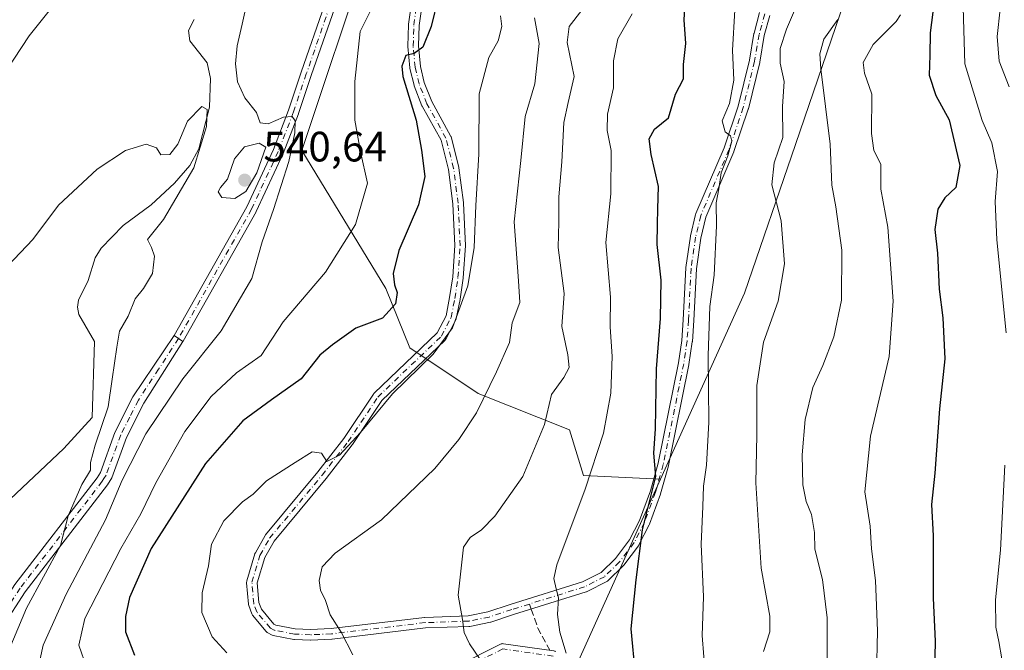
# Model space of a CAD drawing. Units: metres. Extents: x 600356 to 603793, y 4747671 to 4750035.
# Drawn here: x 603326 to 603558, y 4748314 to 4748463 of the extents above; entities that cross this region are included whole.
import ezdxf

# ---------------------------------------------------------------- set-up
doc = ezdxf.new("R2010")
doc.units = ezdxf.units.M
doc.header["$MEASUREMENT"] = 0
doc.linetypes.add('DGN Style 3', pattern=[2.307223458686699, 1.648016756204785, -0.6592067024819142])
doc.linetypes.add('DGN Style 4', pattern=[2.6384748266838614, 1.318413404963828, -0.6592067024819142, 0.001648016756204785, -0.6592067024819142])
for name, color, linetype, lineweight in [('Arbolado forestal CxS', 92, 'Continuous', 0), ('Camino Cxs', 7, 'Continuous', 0), ('Camino eje', 30, 'DGN Style 4', 13), ('Corriente natural lineal', 142, 'Continuous', 13), ('Curva de nivel maestra', 30, 'Continuous', 30), ('Curva de nivel normal', 30, 'Continuous', 0), ('Matorral CxS', 135, 'Continuous', 0), ('Pastizal CxS', 92, 'Continuous', 0), ('Punto de cota en terreno', 7, 'Continuous', 0), ('Rótulo de punto de cota en terreno', 7, 'Continuous', 0), ('Senda', 7, 'DGN Style 3', 0), ('Senda no paivmentada conexión', 7, 'DGN Style 3', 0)]:
    doc.layers.add(name, color=color, linetype=linetype, lineweight=lineweight)
doc.styles.add('Style-Arial', font='txt')

# ---------------------------------------------------------------- blocks, each defined once
blk = doc.blocks.new('*U11')
at = {"layer": 'Pastizal CxS', "color": 92, "linetype": 'Continuous', "lineweight": 0}
blk.add_polyline3d([(603408.1498999996, 4748478.940099999, 545.2281999999977), (603392.4864999996, 4748431.969500001, 540.2718000000023), (603412.3110999997, 4748399.414899999, 548.8239999999934), (603417.9335000003, 4748385.468900001, 553.2584000000061), (603434.0981000002, 4748374.692100001, 559.013300000006), (603455.6513, 4748366.070499999, 566.6598999999987), (603458.8838999998, 4748355.2937, 568.939400000003), (603477.1117000004, 4748354.4649, 575.3439999999973), (603441.6759000003, 4748276.0537, 564.4649999999965)], dxfattribs=at)
blk = doc.blocks.new('5PATER')
at = {"layer": 'Matorral CxS', "linetype": 'Continuous', "lineweight": 0}
h = blk.add_hatch(color=51, dxfattribs=at)
edge = h.paths.add_edge_path()
edge.add_ellipse((0, 0), major_axis=(-0.1095731443231308, -0.1110710700762829), ratio=0.9994222409660322, start_angle=0, end_angle=360)
blk = doc.blocks.new('*U23')
at = {"layer": 'Camino Cxs', "color": 7, "linetype": 'Continuous', "lineweight": 0}
blk.add_polyline3d([(603429.1819000002, 4748310.436100001, 564.1992000000029), (603439.3419000005, 4748315.516100001, 566.874299999996), (603439.5169000002, 4748315.5875, 566.920299999998), (603439.7006999999, 4748315.631899999, 566.9658999999956), (603439.8891000003, 4748315.6479, 567.0102000000043), (603440.0777000004, 4748315.635500001, 567.0522999999957), (603451.9310999997, 4748313.942100001, 569.8806000000042)], dxfattribs=at)

msp = doc.modelspace()

# ---------------------------------------------------------------- linework, layer by layer
at = {"layer": 'Arbolado forestal CxS', "color": 92, "linetype": 'Continuous', "lineweight": 0, "extrusion": (0.8130558654552379, -0.4229454943540825, 0.4000715791635475), "elevation": -1517404.342407232, "flags": 128}
msp.add_lwpolyline([(4490984.939780273, 663018.4100104006), (4490899.024361165, 663006.5396436129), (4490852.706885536, 662991.9394961809)], dxfattribs=at)
at = {"layer": 'Arbolado forestal CxS', "color": 92, "linetype": 'Continuous', "lineweight": 0}
msp.add_polyline3d([(603537.1951000001, 4748545.9299, 601.4024000000063), (603526.8208999997, 4748485.9475, 596.9884000000021), (603508.8957000002, 4748433.402899999, 586.2036999999982), (603496.9199000001, 4748398.2959, 582.4266000000061), (603477.1117000004, 4748354.4649, 575.3439999999973), (603458.8838999998, 4748355.2937, 568.939400000003), (603455.6513, 4748366.070499999, 566.6598999999987), (603434.0981000002, 4748374.692100001, 559.013300000006), (603417.9335000003, 4748385.468900001, 553.2584000000061), (603412.3110999997, 4748399.414899999, 548.8239999999934), (603392.4864999996, 4748431.969500001, 540.2718000000023), (603408.1498999996, 4748478.940099999, 545.2281999999977), (603410.6942999996, 4748502.316500001, 549.2102000000014), (603428.7128999997, 4748508.3223, 554.9995999999956), (603440.5674999999, 4748529.875700001, 561.6376000000018), (603457.8108999999, 4748552.5065, 568.6138999999966), (603461.0444999998, 4748580.525699999, 575.303899999999), (603479.3649000004, 4748589.146700001, 578.1777000000002), (603500.9183, 4748589.146500001, 584.1367000000029), (603514.9278999995, 4748582.680500001, 591.0095000000001), (603523.5482999999, 4748555.7389, 594.209600000002)], close=True, dxfattribs=at)
for points in [[(603537.1951000001, 4748545.9299, 601.4024000000063), (603526.8208999997, 4748485.9475, 596.9884000000021), (603508.8957000002, 4748433.402899999, 586.2036999999982), (603496.9199000001, 4748398.2959, 582.4266000000061), (603477.1117000004, 4748354.4649, 575.3439999999973)], [(603410.6942999996, 4748502.316500001, 549.2102000000014), (603408.1498999996, 4748478.940099999, 545.2281999999977), (603392.4864999996, 4748431.969500001, 540.2718000000023), (603412.3110999997, 4748399.414899999, 548.8239999999934), (603417.9335000003, 4748385.468900001, 553.2584000000061), (603434.0981000002, 4748374.692100001, 559.013300000006), (603455.6513, 4748366.070499999, 566.6598999999987), (603458.8838999998, 4748355.2937, 568.939400000003), (603477.1117000004, 4748354.4649, 575.3439999999973)], [(603706.5056999996, 4748495.295499999, 686.1349999999948), (603745.9234999996, 4748431.613500001, 696.3505000000005), (603768.5491000004, 4748413.6141, 706.6306000000042), (603782.7237, 4748411.765799999, 714.1437000000006), (603788.6354, 4748020.2313, 630.1956000000064), (603742.1952999998, 4748040.3225, 619.7713999999978), (603558.3189000003, 4748141.1437, 570.9556000000011), (603445.9151, 4748227.628500001, 556.4615000000049), (603425.4829000002, 4748232.267700001, 551.0841999999975), (603441.6759000003, 4748276.0537, 564.4649999999965), (603477.1117000004, 4748354.4649, 575.3439999999973), (603496.9199000001, 4748398.2959, 582.4266000000061), (603508.8957000002, 4748433.402899999, 586.2036999999982), (603526.8208999997, 4748485.9475, 596.9884000000021)]]:
    msp.add_polyline3d(points, dxfattribs=at)
at = {"layer": 'Camino Cxs', "color": 7, "linetype": 'Continuous', "lineweight": 0, "extrusion": (-0.2105104387940434, 0.1372553008300184, 0.9679082278567531), "elevation": 525248.1147479787, "flags": 128}
msp.add_lwpolyline([(-4307135.217721069, -2020875.68838934), (-4307135.21772107, -2020873.107450736)], dxfattribs=at)
msp.add_lwpolyline([(-4307135.217721069, -2020875.68838934), (-4307135.21772107, -2020873.107450736)], dxfattribs=at)
at = {"layer": 'Camino Cxs', "color": 7, "linetype": 'Continuous', "lineweight": 0}
for points in [[(603502.8545000004, 4748463.828500001, 584.5270000000019), (603501.5719, 4748459.099500001, 585.694399999993), (603500.4914999995, 4748452.835300001, 588.6037000000069), (603500.4744999995, 4748452.7543, 588.6276000000071), (603497.8145000003, 4748441.8343, 581.8076000000001), (603497.7843000004, 4748441.7301, 581.8037999999942), (603494.4046999998, 4748431.7225, 585.4122999999963), (603494.3787000002, 4748431.6569, 585.4170000000013), (603487.7607000005, 4748416.245100001, 580.2798999999941), (603486.5891000004, 4748411.3453, 580.028999999995), (603485.5455, 4748404.109099999, 579.5767999999953), (603484.9278999995, 4748391.886700001, 579.2556000000042), (603484.5972999996, 4748386.956300001, 578.860799999995), (603484.5867, 4748386.8585, 578.8564000000042), (603483.7966999998, 4748381.478499999, 578.4624999999943), (603483.7849000003, 4748381.410900001, 578.4554000000062), (603478.9549000004, 4748357.6709, 580.7583000000013), (603478.9342999998, 4748357.5847, 580.7914000000019), (603477.1042999999, 4748351.014699999, 582.8695000000008), (603477.0739000002, 4748350.920499999, 582.8031999999948), (603474.4530999997, 4748343.7983, 579.8640000000014), (603474.3942999998, 4748343.6635, 579.8255999999965), (603471.9842999997, 4748338.9235, 580.2263999999996), (603471.9524999997, 4748338.8651, 580.2415999999939), (603471.8685, 4748338.7379, 580.2544999999955), (603468.4184999998, 4748334.1579, 576.7670999999973), (603468.3777000001, 4748334.106500001, 576.7304000000004), (603468.2925000006, 4748334.014900001, 576.6533000000054), (603464.7225000003, 4748330.5349, 574.6358999999939), (603464.5774999997, 4748330.4135, 574.554999999993), (603464.4156999999, 4748330.315300001, 574.4597999999969), (603459.7456999999, 4748327.9453, 572.3804999999993), (603459.6074999999, 4748327.885500001, 572.3291000000027), (603459.5532999998, 4748327.8671, 572.3087999999989), (603442.3981, 4748322.498500001, 567.9388000000035), (603437.0926999999, 4748320.7433, 566.7456999999995), (603436.9457, 4748320.704500001, 566.7149999999965), (603432.0771000005, 4748319.7291, 565.7216999999946), (603431.9036999998, 4748319.710899999, 565.6849999999977), (603421.6370999999, 4748319.352700001, 563.6187000000064), (603399.6085000001, 4748316.718900001, 560.1453000000038), (603399.5132999998, 4748316.711100001, 560.1288000000059), (603394.5932999998, 4748316.5011, 559.2975000000006), (603394.5401, 4748316.5001, 559.2887000000047), (603390.7368999999, 4748316.630700001, 558.7121000000043), (603390.5522999996, 4748316.6511, 558.6870999999956), (603385.7017000001, 4748317.592900001, 558.1490000000049), (603385.5125000002, 4748317.645500001, 558.1343000000053), (603385.3563000001, 4748317.7147, 558.1208000000044), (603384.4663000006, 4748318.184699999, 558.0262999999978), (603384.3289000001, 4748318.2689, 558.0087000000058), (603384.2037000004, 4748318.370300001, 557.9902000000002), (603384.0922999998, 4748318.4867, 557.9710999999952), (603380.8722999999, 4748322.326900001, 557.1888999999937), (603380.7474999996, 4748322.505100001, 557.1585999999952), (603380.6546999998, 4748322.704500001, 557.1413999999932), (603379.9441000001, 4748324.676300001, 556.9842999999964), (603379.8891000003, 4748324.882900001, 556.9691000000021), (603379.8743000003, 4748324.996099999, 556.962400000004), (603379.4543000003, 4748330.0261, 556.7016000000004), (603379.4511000002, 4748330.1819, 556.6953000000067), (603379.4672999998, 4748330.3369, 556.6909000000014), (603379.5027000001, 4748330.4889, 556.6882999999943), (603381.4027000006, 4748336.8289, 556.6986000000034), (603381.4254999999, 4748336.897500001, 556.6977000000043), (603381.5100999996, 4748337.0821, 556.6947999999975), (603383.7938999999, 4748341.148700001, 557.2461999999941), (603383.9199000001, 4748341.330499999, 557.254700000005), (603396.2846999997, 4748356.1623, 556.0822000000044), (603402.3542999999, 4748364.0297, 555.2146999999968), (603409.3607000001, 4748374.5145, 555.2252000000008), (603409.4424999999, 4748374.623500001, 555.228099999993), (603409.5351, 4748374.7225, 555.2332000000024), (603424.3668999998, 4748388.940300001, 556.1447999999946), (603426.4885, 4748393.008500001, 557.8606), (603427.3378999997, 4748397.312700001, 556.1258999999991), (603428.0663000002, 4748402.1755, 554.6089000000065), (603428.5679000001, 4748409.5615, 555.9694000000018), (603428.0839000001, 4748419.420299999, 556.1352999999945), (603427.0497000003, 4748427.5461, 556.5984999999928), (603425.3081, 4748434.406300001, 556.4392999999982), (603420.8762999997, 4748442.414899999, 553.0025000000023), (603420.8044999996, 4748442.568299999, 552.9377999999997), (603418.9901000002, 4748447.250499999, 552.3717000000033), (603418.9463000001, 4748447.3913, 552.3353999999963), (603417.9763000002, 4748451.331300001, 551.6543999999994), (603417.9590999996, 4748451.412900001, 551.6405999999988), (603417.9451000001, 4748451.517700001, 551.6306999999942), (603417.4951, 4748456.5077, 551.6287000000011), (603417.4901000002, 4748456.620100001, 551.6401999999945), (603417.6305000001, 4748461.655099999, 550.4431000000042), (603417.6425000001, 4748461.7961, 550.4069000000018), (603419.3598999997, 4748473.8673, 550.2228000000032)], [(603502.8545000004, 4748463.828500001, 584.5270000000019), (603501.5719, 4748459.099500001, 585.694399999993), (603500.4914999995, 4748452.835300001, 588.6037000000069), (603500.4744999995, 4748452.7543, 588.6276000000071), (603497.8145000003, 4748441.8343, 581.8076000000001), (603497.7843000004, 4748441.7301, 581.8037999999942), (603494.4046999998, 4748431.7225, 585.4122999999963), (603494.3787000002, 4748431.6569, 585.4170000000013), (603487.7607000005, 4748416.245100001, 580.2798999999941), (603486.5891000004, 4748411.3453, 580.028999999995), (603485.5455, 4748404.109099999, 579.5767999999953), (603484.9278999995, 4748391.886700001, 579.2556000000042), (603484.5972999996, 4748386.956300001, 578.860799999995), (603484.5867, 4748386.8585, 578.8564000000042), (603483.7966999998, 4748381.478499999, 578.4624999999943), (603483.7849000003, 4748381.410900001, 578.4554000000062), (603478.9549000004, 4748357.6709, 580.7583000000013), (603478.9342999998, 4748357.5847, 580.7914000000019), (603477.1042999999, 4748351.014699999, 582.8695000000008), (603477.0739000002, 4748350.920499999, 582.8031999999948), (603474.4530999997, 4748343.7983, 579.8640000000014), (603474.3942999998, 4748343.6635, 579.8255999999965), (603471.9842999997, 4748338.9235, 580.2263999999996), (603471.9524999997, 4748338.8651, 580.2415999999939), (603471.8685, 4748338.7379, 580.2544999999955), (603468.4184999998, 4748334.1579, 576.7670999999973), (603468.3777000001, 4748334.106500001, 576.7304000000004), (603468.2925000006, 4748334.014900001, 576.6533000000054), (603464.7225000003, 4748330.5349, 574.6358999999939), (603464.5774999997, 4748330.4135, 574.554999999993), (603464.4156999999, 4748330.315300001, 574.4597999999969), (603459.7456999999, 4748327.9453, 572.3804999999993), (603459.6074999999, 4748327.885500001, 572.3291000000027), (603459.5532999998, 4748327.8671, 572.3087999999989), (603442.3981, 4748322.498500001, 567.9388000000035), (603437.0926999999, 4748320.7433, 566.7456999999995), (603436.9457, 4748320.704500001, 566.7149999999965), (603432.0771000005, 4748319.7291, 565.7216999999946), (603431.9036999998, 4748319.710899999, 565.6849999999977), (603421.6370999999, 4748319.352700001, 563.6187000000064), (603399.6085000001, 4748316.718900001, 560.1453000000038), (603399.5132999998, 4748316.711100001, 560.1288000000059), (603394.5932999998, 4748316.5011, 559.2975000000006), (603394.5401, 4748316.5001, 559.2887000000047), (603390.7368999999, 4748316.630700001, 558.7121000000043), (603390.5522999996, 4748316.6511, 558.6870999999956), (603385.7017000001, 4748317.592900001, 558.1490000000049), (603385.5125000002, 4748317.645500001, 558.1343000000053), (603385.3563000001, 4748317.7147, 558.1208000000044), (603384.4663000006, 4748318.184699999, 558.0262999999978), (603384.3289000001, 4748318.2689, 558.0087000000058), (603384.2037000004, 4748318.370300001, 557.9902000000002), (603384.0922999998, 4748318.4867, 557.9710999999952), (603380.8722999999, 4748322.326900001, 557.1888999999937), (603380.7474999996, 4748322.505100001, 557.1585999999952), (603380.6546999998, 4748322.704500001, 557.1413999999932), (603379.9441000001, 4748324.676300001, 556.9842999999964), (603379.8891000003, 4748324.882900001, 556.9691000000021), (603379.8743000003, 4748324.996099999, 556.962400000004), (603379.4543000003, 4748330.0261, 556.7016000000004), (603379.4511000002, 4748330.1819, 556.6953000000067), (603379.4672999998, 4748330.3369, 556.6909000000014), (603379.5027000001, 4748330.4889, 556.6882999999943), (603381.4027000006, 4748336.8289, 556.6986000000034), (603381.4254999999, 4748336.897500001, 556.6977000000043), (603381.5100999996, 4748337.0821, 556.6947999999975), (603383.7938999999, 4748341.148700001, 557.2461999999941), (603383.9199000001, 4748341.330499999, 557.254700000005), (603396.2846999997, 4748356.1623, 556.0822000000044), (603402.3542999999, 4748364.0297, 555.2146999999968), (603409.3607000001, 4748374.5145, 555.2252000000008), (603409.4424999999, 4748374.623500001, 555.228099999993), (603409.5351, 4748374.7225, 555.2332000000024), (603424.3668999998, 4748388.940300001, 556.1447999999946), (603426.4885, 4748393.008500001, 557.8606), (603427.3378999997, 4748397.312700001, 556.1258999999991), (603428.0663000002, 4748402.1755, 554.6089000000065), (603428.5679000001, 4748409.5615, 555.9694000000018), (603428.0839000001, 4748419.420299999, 556.1352999999945), (603427.0497000003, 4748427.5461, 556.5984999999928), (603425.3081, 4748434.406300001, 556.4392999999982), (603420.8762999997, 4748442.414899999, 553.0025000000023), (603420.8044999996, 4748442.568299999, 552.9377999999997), (603418.9901000002, 4748447.250499999, 552.3717000000033), (603418.9463000001, 4748447.3913, 552.3353999999963), (603417.9763000002, 4748451.331300001, 551.6543999999994), (603417.9590999996, 4748451.412900001, 551.6405999999988), (603417.9451000001, 4748451.517700001, 551.6306999999942), (603417.4951, 4748456.5077, 551.6287000000011), (603417.4901000002, 4748456.620100001, 551.6401999999945), (603417.6305000001, 4748461.655099999, 550.4431000000042), (603417.6425000001, 4748461.7961, 550.4069000000018), (603419.3598999997, 4748473.8673, 550.2228000000032)], [(603421.8475000003, 4748473.603900001, 551.238599999997), (603420.1275000004, 4748461.5143, 552.3911999999982), (603419.9917000001, 4748456.658500001, 552.982799999998), (603420.4263000004, 4748451.837300001, 554.0659000000014), (603421.3547, 4748448.066299999, 554.4382999999943), (603423.1048999997, 4748443.551100001, 554.1076999999932), (603427.5736999996, 4748435.475299999, 556.6386000000057), (603427.6546999998, 4748435.297499999, 556.6839999999938), (603427.6917000003, 4748435.1777, 556.690300000002), (603429.4917000001, 4748428.0877, 558.0673999999999), (603429.5110999999, 4748427.997099999, 558.0684000000037), (603429.5201000003, 4748427.937899999, 558.0656000000017), (603430.5701000001, 4748419.687899999, 558.9890000000014), (603430.5784999998, 4748419.5913, 559.0046000000002), (603431.0685000002, 4748409.611300001, 558.7197000000015), (603431.0701000001, 4748409.550100001, 558.7065000000002), (603431.0670999996, 4748409.465299999, 558.6824999999953), (603430.5571, 4748401.9553, 556.0445999999939), (603430.5462999997, 4748401.854900001, 556.0792999999976), (603429.8063000003, 4748396.914899999, 557.8592999999964), (603429.7987000003, 4748396.8705, 557.8886999999959), (603428.9062999999, 4748392.348099999, 560.2819000000018), (603428.8547, 4748392.162500001, 560.149900000004), (603428.7883000001, 4748392.0121, 560.0185000000056), (603426.4883000003, 4748387.6021, 556.6937999999936), (603426.3799000002, 4748387.4299, 556.6475999999967), (603426.2451, 4748387.2777, 556.6395000000048), (603411.3635, 4748373.0119, 555.8288999999932), (603404.4093000004, 4748362.6055, 555.7041999999929), (603404.3596999999, 4748362.536499999, 555.7013000000006), (603398.2200999996, 4748354.579700001, 556.4416000000056), (603385.9139, 4748339.8181, 557.2750999999989), (603383.7577000001, 4748335.978499999, 557.068299999999), (603381.9654999999, 4748329.9981, 556.9437999999936), (603382.3520999998, 4748325.3685, 557.2014000000054), (603382.9307000004, 4748323.762900001, 557.3787000000011), (603385.8504999997, 4748320.280900001, 558.1033000000025), (603386.3598999997, 4748320.0119, 558.181899999996), (603390.9215000002, 4748319.1259, 558.8166999999958), (603394.5351, 4748319.0011, 559.3803000000044), (603399.3591, 4748319.206900001, 560.2032999999938), (603421.3916999997, 4748321.8413, 563.7596000000049), (603421.4965000004, 4748321.849300001, 563.7761000000028), (603431.7144999999, 4748322.205700001, 565.751900000003), (603436.3799000002, 4748323.140699999, 566.7427000000025), (603441.6370999999, 4748324.879899999, 567.9242999999988), (603458.7072999999, 4748330.221899999, 572.0013999999937), (603463.1142999995, 4748332.458500001, 573.3761999999988), (603466.4791000001, 4748335.738500001, 574.9410000000062), (603469.8057000004, 4748340.1547, 576.8708000000044), (603472.1321, 4748344.7303, 576.3322999999946), (603474.7093000002, 4748351.733899999, 579.1931999999942), (603476.5141000003, 4748358.213300001, 577.7453999999998), (603481.3284999998, 4748381.8761, 577.6548999999941), (603482.1061000006, 4748387.172300001, 577.8064000000013), (603482.4323000005, 4748392.0341, 578.411500000002), (603483.0516999997, 4748404.293099999, 578.775999999998), (603483.0629000004, 4748404.408500001, 578.7954999999929), (603484.1228999998, 4748411.758500001, 579.6564000000071), (603484.1290999996, 4748411.7971, 579.6588000000047), (603484.1442999998, 4748411.8707, 579.6637000000047), (603485.3542999999, 4748416.9307, 579.8332999999984), (603485.3954999996, 4748417.067500001, 579.8386000000028), (603485.4215000002, 4748417.133300001, 579.8420000000042), (603492.0619000001, 4748432.5975, 582.9544000000024), (603495.3982999995, 4748442.478499999, 581.1827000000048), (603498.0355000002, 4748453.3049, 583.9796999999963), (603499.1187000005, 4748459.584899999, 583.918399999995), (603499.1436999999, 4748459.6973, 583.9186999999947), (603500.4537000004, 4748464.5273, 583.6227000000072)], [(603421.8475000003, 4748473.603900001, 551.238599999997), (603420.1275000004, 4748461.5143, 552.3911999999982), (603419.9917000001, 4748456.658500001, 552.982799999998), (603420.4263000004, 4748451.837300001, 554.0659000000014), (603421.3547, 4748448.066299999, 554.4382999999943), (603423.1048999997, 4748443.551100001, 554.1076999999932), (603427.5736999996, 4748435.475299999, 556.6386000000057), (603427.6546999998, 4748435.297499999, 556.6839999999938), (603427.6917000003, 4748435.1777, 556.690300000002), (603429.4917000001, 4748428.0877, 558.0673999999999), (603429.5110999999, 4748427.997099999, 558.0684000000037), (603429.5201000003, 4748427.937899999, 558.0656000000017), (603430.5701000001, 4748419.687899999, 558.9890000000014), (603430.5784999998, 4748419.5913, 559.0046000000002), (603431.0685000002, 4748409.611300001, 558.7197000000015), (603431.0701000001, 4748409.550100001, 558.7065000000002), (603431.0670999996, 4748409.465299999, 558.6824999999953), (603430.5571, 4748401.9553, 556.0445999999939), (603430.5462999997, 4748401.854900001, 556.0792999999976), (603429.8063000003, 4748396.914899999, 557.8592999999964), (603429.7987000003, 4748396.8705, 557.8886999999959), (603428.9062999999, 4748392.348099999, 560.2819000000018), (603428.8547, 4748392.162500001, 560.149900000004), (603428.7883000001, 4748392.0121, 560.0185000000056), (603426.4883000003, 4748387.6021, 556.6937999999936), (603426.3799000002, 4748387.4299, 556.6475999999967), (603426.2451, 4748387.2777, 556.6395000000048), (603411.3635, 4748373.0119, 555.8288999999932), (603404.4093000004, 4748362.6055, 555.7041999999929), (603404.3596999999, 4748362.536499999, 555.7013000000006), (603398.2200999996, 4748354.579700001, 556.4416000000056), (603385.9139, 4748339.8181, 557.2750999999989), (603383.7577000001, 4748335.978499999, 557.068299999999), (603381.9654999999, 4748329.9981, 556.9437999999936), (603382.3520999998, 4748325.3685, 557.2014000000054), (603382.9307000004, 4748323.762900001, 557.3787000000011), (603385.8504999997, 4748320.280900001, 558.1033000000025), (603386.3598999997, 4748320.0119, 558.181899999996), (603390.9215000002, 4748319.1259, 558.8166999999958), (603394.5351, 4748319.0011, 559.3803000000044), (603399.3591, 4748319.206900001, 560.2032999999938), (603421.3916999997, 4748321.8413, 563.7596000000049), (603421.4965000004, 4748321.849300001, 563.7761000000028), (603431.7144999999, 4748322.205700001, 565.751900000003), (603436.3799000002, 4748323.140699999, 566.7427000000025), (603441.6370999999, 4748324.879899999, 567.9242999999988), (603458.7072999999, 4748330.221899999, 572.0013999999937), (603463.1142999995, 4748332.458500001, 573.3761999999988), (603466.4791000001, 4748335.738500001, 574.9410000000062), (603469.8057000004, 4748340.1547, 576.8708000000044), (603472.1321, 4748344.7303, 576.3322999999946), (603474.7093000002, 4748351.733899999, 579.1931999999942), (603476.5141000003, 4748358.213300001, 577.7453999999998), (603481.3284999998, 4748381.8761, 577.6548999999941), (603482.1061000006, 4748387.172300001, 577.8064000000013), (603482.4323000005, 4748392.0341, 578.411500000002), (603483.0516999997, 4748404.293099999, 578.775999999998), (603483.0629000004, 4748404.408500001, 578.7954999999929), (603484.1228999998, 4748411.758500001, 579.6564000000071), (603484.1290999996, 4748411.7971, 579.6588000000047), (603484.1442999998, 4748411.8707, 579.6637000000047), (603485.3542999999, 4748416.9307, 579.8332999999984), (603485.3954999996, 4748417.067500001, 579.8386000000028), (603485.4215000002, 4748417.133300001, 579.8420000000042), (603492.0619000001, 4748432.5975, 582.9544000000024), (603495.3982999995, 4748442.478499999, 581.1827000000048), (603498.0355000002, 4748453.3049, 583.9796999999963), (603499.1187000005, 4748459.584899999, 583.918399999995), (603499.1436999999, 4748459.6973, 583.9186999999947), (603500.4537000004, 4748464.5273, 583.6227000000072)], [(603400.2635000005, 4748465.6687, 545.3200999999972), (603394.7134999996, 4748449.6577, 542.1597000000038), (603391.7154999999, 4748440.693499999, 540.6866000000009), (603391.6999000004, 4748440.6501, 540.6839000000036), (603388.0752999998, 4748431.317500001, 540.1928999999947), (603388.0444999998, 4748431.245300001, 540.189400000003), (603381.7345000004, 4748417.6053, 539.7954000000027), (603381.6885000002, 4748417.5153, 539.7932000000001), (603364.4555000003, 4748387.0053, 538.6343000000053), (603364.4134999998, 4748386.944700001, 538.6291999999958), (603362.3208999997, 4748388.3091, 537.9805999999953), (603379.4867000004, 4748418.7007, 540.0106999999989), (603385.7588999998, 4748432.259099999, 540.2808999999979), (603389.3537, 4748441.5141, 540.5347999999941), (603392.3466999996, 4748450.463099999, 541.3220000000001), (603397.9123000001, 4748466.5185, 543.7225000000036)], [(603362.3208999997, 4748388.3091, 537.9805999999953), (603379.4867000004, 4748418.7007, 540.0106999999989), (603385.7588999998, 4748432.259099999, 540.2808999999979), (603389.3537, 4748441.5141, 540.5347999999941), (603392.3466999996, 4748450.463099999, 541.3220000000001), (603397.9123000001, 4748466.5185, 543.7225000000036)], [(603400.2635000005, 4748465.6687, 545.3200999999972), (603394.7134999996, 4748449.6577, 542.1597000000038), (603391.7154999999, 4748440.693499999, 540.6866000000009), (603391.6999000004, 4748440.6501, 540.6839000000036), (603388.0752999998, 4748431.317500001, 540.1928999999947), (603388.0444999998, 4748431.245300001, 540.189400000003), (603381.7345000004, 4748417.6053, 539.7954000000027), (603381.6885000002, 4748417.5153, 539.7932000000001), (603364.4555000003, 4748387.0053, 538.6343000000053), (603364.4134999998, 4748386.944700001, 538.6291999999958)], [(603263.0100999996, 4748190.670100001, 529.3236999999936), (603266.5500999996, 4748200.2301, 528.9671999999991), (603275.2100999998, 4748220.2301, 528.3206999999966), (603277.9200999998, 4748224.4001, 527.1886999999988), (603284.6300999997, 4748229.9101, 527.4064999999973), (603287.9501, 4748234.690099999, 527.2994999999937), (603290.1101000002, 4748239.190099999, 528.8864999999934), (603294.7001, 4748255.3301, 529.5406999999977), (603302.0401, 4748271.040100001, 530.6784000000043), (603305.0201000003, 4748278.610099999, 532.342499999999), (603307.9401000004, 4748288.140100001, 533.0130999999965), (603310.9501, 4748302.520099999, 534.1294999999955), (603313.5900999998, 4748310.100099999, 534.1983999999939), (603315.7200999996, 4748314.630100001, 533.9085999999952), (603319.3501000004, 4748321.2501, 534.1477000000014), (603324.7901, 4748329.610099999, 535.3436999999976), (603344.1601, 4748354.800100001, 538.2121000000043), (603344.9501, 4748356.0601, 538.2304000000004), (603348.3800999997, 4748365.5001, 537.547200000001), (603352.6201, 4748373.860099999, 537.9992000000057), (603362.3208999997, 4748388.3091, 537.9805999999953)], [(603313.5900999998, 4748310.100099999, 534.1983999999939), (603315.7200999996, 4748314.630100001, 533.9085999999952), (603319.3501000004, 4748321.2501, 534.1477000000014), (603324.7901, 4748329.610099999, 535.3436999999976), (603344.1601, 4748354.800100001, 538.2121000000043), (603344.9501, 4748356.0601, 538.2304000000004), (603348.3800999997, 4748365.5001, 537.547200000001), (603352.6201, 4748373.860099999, 537.9992000000057), (603362.3208999997, 4748388.3091, 537.9805999999953), (603364.4134999998, 4748386.944700001, 538.6291999999958), (603355.2200999996, 4748372.360099999, 538.6111999999994), (603351.1201, 4748364.300100001, 538.6912000000011), (603347.6501000002, 4748354.7501, 539.2629000000015), (603346.6300999997, 4748353.090100001, 539.3326999999991), (603327.2401000002, 4748327.880100001, 535.0947000000015), (603321.9200999998, 4748319.710100001, 534.3432999999932), (603318.3901000004, 4748313.270099999, 533.9223999999958)], [(603364.4134999998, 4748386.944700001, 538.6291999999958), (603355.2200999996, 4748372.360099999, 538.6111999999994), (603351.1201, 4748364.300100001, 538.6912000000011), (603347.6501000002, 4748354.7501, 539.2629000000015), (603346.6300999997, 4748353.090100001, 539.3326999999991), (603327.2401000002, 4748327.880100001, 535.0947000000015), (603321.9200999998, 4748319.710100001, 534.3432999999932), (603318.3901000004, 4748313.270099999, 533.9223999999958), (603316.3601000002, 4748308.970100001, 533.8386000000028), (603313.8400999998, 4748301.720100001, 533.4900999999954), (603310.8400999998, 4748287.390100001, 532.7225000000036), (603307.8501000004, 4748277.630100001, 530.7378000000026), (603304.7901, 4748269.860099999, 530.3662999999942), (603303.1791000003, 4748266.409800001, 529.8365000000049)], [(603371.8322999999, 4748260.406300001, 542.8920999999973), (603379.7511, 4748261.6171, 543.798299999995), (603389.4241000004, 4748267.997099999, 546.5458999999975), (603403.8664999995, 4748279.509299999, 552.3494000000064), (603413.7222999996, 4748292.300899999, 557.2253000000055), (603413.7565000001, 4748292.3433, 557.2415000000037), (603428.7862999998, 4748310.1249, 564.0742000000029), (603428.9036999998, 4748310.246300001, 564.1160999999993), (603429.0362999998, 4748310.350500001, 564.1579999999958), (603429.1819000002, 4748310.436100001, 564.1992000000029), (603439.3419000005, 4748315.516100001, 566.874299999996), (603439.5169000002, 4748315.5875, 566.920299999998), (603439.7006999999, 4748315.631899999, 566.9658999999956), (603439.8891000003, 4748315.6479, 567.0102000000043), (603440.0777000004, 4748315.635500001, 567.0522999999957), (603451.9310999997, 4748313.942100001, 569.8806000000042), (603452.0893000001, 4748313.9091, 569.9184999999999), (603452.2417000001, 4748313.855900001, 569.9545000000071), (603452.3859000001, 4748313.783500001, 569.9878999999928)]]:
    msp.add_polyline3d(points, dxfattribs=at)
at = {"layer": 'Camino eje', "color": 30, "linetype": 'DGN Style 4', "lineweight": 13}
for points in [[(603446.1930999998, 4748324.9959, 568.9357000000019), (603442.0201000003, 4748323.690099999, 567.9308000000019), (603436.7001, 4748321.9301, 566.7305000000051), (603431.8601000002, 4748320.960100001, 565.7284999999974), (603421.5401, 4748320.600099999, 563.692200000005), (603399.4600999998, 4748317.960100001, 560.1272999999928), (603394.5401, 4748317.7501, 559.2725999999967), (603390.7801000001, 4748317.880100001, 558.7097000000067), (603385.9401000004, 4748318.8201, 558.1432000000059), (603385.0500999996, 4748319.290100001, 558.0268999999971), (603381.8300999999, 4748323.130100001, 557.2339999999967), (603381.1201, 4748325.100099999, 557.0850999999967), (603380.7001, 4748330.130100001, 556.8162000000011), (603382.6001000004, 4748336.470100001, 556.7403000000049), (603384.8800999997, 4748340.530099999, 557.2122999999992), (603397.2600999996, 4748355.380100001, 556.0774999999994), (603403.3701, 4748363.300100001, 555.4219000000012), (603410.4001000002, 4748373.8201, 555.4979000000021), (603425.3800999997, 4748388.1801, 556.4585999999981), (603427.6801000005, 4748392.590100001, 559.0414000000019), (603428.5701000001, 4748397.100099999, 556.9556000000011), (603429.3101000005, 4748402.040100001, 555.3347000000067), (603429.8201000001, 4748409.550100001, 557.338699999993), (603429.3300999999, 4748419.530099999, 557.5748000000021), (603428.2801000001, 4748427.780099999, 556.9989999999962), (603426.4801000003, 4748434.870100001, 556.3745999999956), (603421.9700999996, 4748443.020099999, 553.4449000000022), (603420.1601, 4748447.690099999, 553.374299999996), (603419.1901000004, 4748451.630100001, 552.8429000000033), (603418.7401000002, 4748456.620100001, 552.3117000000057), (603418.8800999997, 4748461.620100001, 551.4170000000013), (603420.6101000002, 4748473.780099999, 550.789499999999)], [(603399.0900999998, 4748466.100099999, 544.4250000000029), (603393.5301000001, 4748450.0601, 541.7118999999948), (603390.5301000001, 4748441.090100001, 540.6070999999939), (603386.9101, 4748431.770099999, 540.1288999999961), (603380.6001000004, 4748418.130100001, 539.8846999999951), (603363.3701, 4748387.6251, 538.1883999999991), (603358.6700999998, 4748380.4001, 538.4303999999975), (603353.9200999998, 4748373.110099999, 538.2219999999943), (603351.8701, 4748369.0801, 538.0237000000052), (603349.7500999998, 4748364.9001, 538.0816999999952), (603346.3000999996, 4748355.405099999, 538.6717999999964), (603345.7901, 4748354.575099999, 538.7157000000007), (603345.3951000003, 4748353.9451, 538.7167000000045), (603326.0151000004, 4748328.745100001, 535.1959000000061), (603320.6350999996, 4748320.4801, 534.1667000000016), (603317.0551000005, 4748313.950099999, 533.5948000000062), (603316.0401, 4748311.800100001, 533.9135999999999), (603314.9751000004, 4748309.5351, 533.980899999995), (603313.7150999998, 4748305.9101, 533.7320000000036), (603312.3951000003, 4748302.120100001, 533.1475000000064), (603309.3901000004, 4748287.765100001, 532.8592000000062), (603306.4351000005, 4748278.120100001, 531.3735000000015), (603303.4151, 4748270.450099999, 530.354600000006), (603299.9792999999, 4748263.094500001, 529.5161999999982)], [(603501.6601, 4748464.200099999, 583.983699999997), (603500.3501000004, 4748459.370100001, 584.7688999999956), (603499.2600999996, 4748453.050100001, 586.2338000000018), (603496.6001000004, 4748442.130100001, 581.4220999999961), (603493.2301000003, 4748432.1501, 584.1349999999948), (603486.5701000001, 4748416.640100001, 579.9949000000051), (603485.3601000002, 4748411.5801, 579.8365000000049), (603484.3000999996, 4748404.2301, 579.1778000000049), (603483.6801000005, 4748391.960100001, 578.7964999999967), (603483.3501000004, 4748387.040100001, 578.2566999999982), (603482.5601000005, 4748381.6601, 577.8212000000058), (603477.7301000003, 4748357.920100001, 578.8816999999982), (603475.9001000002, 4748351.350099999, 581.0344999999943), (603473.2801000001, 4748344.2301, 577.8806999999942), (603470.8701, 4748339.4901, 578.4499999999971), (603467.4200999998, 4748334.9101, 575.6010999999999), (603463.8501000004, 4748331.4301, 573.9612000000052), (603459.1801000005, 4748329.0601, 572.1587000000001), (603446.1930999998, 4748324.9959, 568.9357000000019)], [(603451.7543000003, 4748312.704700001, 569.8035999999993), (603439.9008999999, 4748314.3981, 566.9143999999942), (603429.7408999996, 4748309.3181, 564.1447000000044), (603414.7125000004, 4748291.538100001, 557.2985000000045), (603404.7642999999, 4748278.626300001, 552.3494000000064), (603390.1590999998, 4748266.9847, 546.5574000000051), (603380.2109000003, 4748260.422900001, 543.7722000000067), (603371.6901000004, 4748259.120100001, 542.7360000000045)]]:
    msp.add_polyline3d(points, dxfattribs=at)
at = {"layer": 'Corriente natural lineal', "color": 142, "linetype": 'Continuous', "lineweight": 13}
msp.add_polyline3d([(603367.1122000003, 4748462.894400001, 536.1389999999956), (603365.7107999995, 4748460.2883, 536.0353999999934), (603366.0355000002, 4748457.8378, 535.8570999999939), (603370.1514999997, 4748452.6623, 535.4198999999935), (603370.9521000005, 4748448.991000001, 536.1882999999943), (603370.7175000003, 4748442.1768, 536.6879999999946), (603368.1399999997, 4748432.418299999, 535.2492000000057), (603366.0533999996, 4748428.4429, 534.7200000000012), (603362.3987999996, 4748424.2908, 534.225099999996), (603356.9548000004, 4748419.140699999, 534.0966000000044), (603350.3106000006, 4748414.265900001, 534.0791000000027), (603345.1218999998, 4748408.950400001, 533.8631000000023), (603343.6874000002, 4748406.701900001, 533.8230999999942), (603342.0673000002, 4748401.334200001, 533.7115000000049), (603339.7841999996, 4748396.717499999, 533.5956000000006), (603339.5604999998, 4748395.0022, 533.5142000000051), (603339.8498000001, 4748393.301000001, 533.4168999999965), (603343.5607000003, 4748386.9365, 533.0053000000044), (603343, 4748369, 532.25), (603336.3349000001, 4748361.7105, 532.0619000000006), (603322.2297, 4748348.4211, 531.6695000000036)], dxfattribs=at)
at = {"layer": 'Curva de nivel maestra', "color": 30, "linetype": 'Continuous', "lineweight": 30, "flags": 128}
for points, elevation in [([(603424.6500000004, 4748468.0801), (603422.9699999997, 4748461.2501), (603421, 4748456.360099999), (603419.0099999999, 4748454.890100001), (603417.0199999996, 4748454.390100001), (603416.0700000003, 4748451.850099999), (603416.2599999999, 4748449.420100001), (603419.4100000003, 4748439.1601), (603420.6799999997, 4748432.100099999), (603421.4600000001, 4748425.860099999), (603420.0300000003, 4748419.1601), (603415.3899999997, 4748408.4101), (603414.04, 4748402.9801), (603414.3700000001, 4748400.290100001), (603414.9600000001, 4748398.520099999), (603414.5599999996, 4748395.800100001), (603411.4900000002, 4748392.450099999), (603405.2199999997, 4748390.0801), (603399.6799999997, 4748386.1601), (603396.6900000004, 4748383.690099999), (603392.3499999996, 4748378.100099999), (603385.3300000001, 4748373.190099999), (603378.5899999999, 4748368.190099999), (603369.7199999997, 4748358.170100001), (603356.9500000002, 4748338.120100001), (603351.8200000003, 4748326.540100001), (603350.8499999996, 4748322.0601), (603350.9100000003, 4748318.420100001), (603353.04, 4748312.940099999)], 550.0000000000001), ([(603471.2199999997, 4748308.3201), (603470.1600000003, 4748319.1601), (603471.2999999998, 4748330.700099999), (603472.8099999996, 4748342.4801), (603475.9600000001, 4748355.0601), (603475.5199999996, 4748360.620100001), (603475.9000000004, 4748366.3301), (603476.1299999999, 4748380.5101), (603477.0999999996, 4748392.3201), (603477.2000000002, 4748401.4301), (603476.2699999996, 4748409.840100001), (603476.3499999996, 4748414.620100001), (603476.4199999999, 4748418.210100001), (603476.6299999999, 4748423.520099999), (603474.8700000001, 4748431.030099999), (603474.4199999999, 4748434.7301), (603475.6399999997, 4748437.050100001), (603478.9400000004, 4748439.710100001), (603480.6399999997, 4748445.300100001), (603482.4800000006, 4748448.9001), (603482.5300000003, 4748452.290100001), (603483.0700000003, 4748457.2601), (603482.6600000003, 4748462.800100001), (603482.9500000002, 4748468.460100001)], 575), ([(603541.7000000002, 4748467.7501), (603540.7000000002, 4748459.7301), (603540.6200000001, 4748454.5001), (603540.4500000002, 4748449.7401), (603542.0599999996, 4748444.960100001), (603545.1500000004, 4748439.200099999), (603547.6699999999, 4748428.4901), (603546.7199999997, 4748423.2301), (603544.1500000004, 4748420.790100001), (603542.5199999996, 4748418.1601), (603541.7800000003, 4748413.350099999), (603542.4400000004, 4748407.7601), (603542.79, 4748399.270099999), (603543.6399999997, 4748392.4801), (603544.1299999999, 4748382.840100001), (603542.9100000003, 4748371.0801), (603541.7800000003, 4748355.880100001), (603541, 4748348.440099999), (603541.3799999999, 4748341.120100001), (603541.4199999999, 4748326.4101), (603541.8399999999, 4748316.2401), (603541.6799999997, 4748308.7301)], 600)]:
    msp.add_lwpolyline(points, dxfattribs=dict(at, elevation=elevation))
at = {"layer": 'Curva de nivel normal', "color": 30, "linetype": 'Continuous', "lineweight": 0, "flags": 128}
for points, elevation in [([(603340.1399999997, 4748474.08), (603328.1900000004, 4748459.02), (603315.54, 4748440.02)], 540), ([(603329.9000000004, 4748308.119999999), (603331.4900000002, 4748315.300000001), (603336.8899999997, 4748327.32), (603346.1299999999, 4748344.880000001), (603350.0899999999, 4748354.180000001), (603355.6500000004, 4748365.17), (603364.4000000004, 4748378.100000001), (603373.4100000003, 4748389.439999999), (603380.7100000001, 4748401.76), (603383.1500000004, 4748410.430000001), (603385.7999999998, 4748418.09), (603389.4100000003, 4748429.430000001), (603390.8499999996, 4748436.17), (603390.9199999999, 4748438.980000001), (603390.2199999997, 4748440.039999999), (603388.1200000001, 4748439.859999999), (603384.54, 4748438.279999999), (603382.6600000003, 4748438.5), (603381.79, 4748440.930000001), (603379.0499999998, 4748444.439999999), (603377.2599999999, 4748448.199999999), (603376.8399999999, 4748452.460000001), (603377.2000000002, 4748456.710000001), (603378.4299999997, 4748461.76), (603380.1799999997, 4748470.08)], 540), ([(603410.1600000003, 4748468.02), (603406.2599999999, 4748460.029999999), (603405.0099999999, 4748448.26), (603404.9900000002, 4748439.109999999), (603406.2800000003, 4748431.689999999), (603407.9500000002, 4748424.25), (603405.1299999999, 4748414.550000001), (603398.0499999998, 4748403.25), (603388.0899999999, 4748391.550000001), (603382.8499999996, 4748383.65), (603377.0800000001, 4748379.52), (603371.0700000003, 4748373.939999999), (603364.8899999997, 4748365.720000001), (603358.0700000003, 4748353.57), (603354.5099999999, 4748346.289999999), (603349.7999999998, 4748338.100000001), (603341.2599999999, 4748321.550000001), (603339.8799999999, 4748315.300000001), (603341.7000000002, 4748310.08)], 545), ([(603434.5300000003, 4748311.930000001), (603432.0599999996, 4748315.57), (603430.7699999996, 4748318.25), (603430.3399999999, 4748321.359999999), (603429.3600000005, 4748327.100000001), (603430.6100000005, 4748338.439999999), (603432.2199999997, 4748340.710000001), (603434.8399999999, 4748342.480000001), (603438.0099999999, 4748345.720000001), (603444.6100000005, 4748355.08), (603449.6799999997, 4748367.359999999), (603451.3700000001, 4748374.439999999), (603454.29, 4748378.439999999), (603455.5499999998, 4748380.77), (603455.2199999997, 4748383.77), (603453.8200000003, 4748390.470000001), (603454.3700000001, 4748398.25), (603452.9199999999, 4748409.130000001), (603453.0599999996, 4748415.09), (603453.0700000003, 4748421.09), (603453.7699999996, 4748429.300000001), (603454.2800000003, 4748438.57), (603455.2800000003, 4748443.300000001), (603456.75, 4748449.430000001), (603455.04, 4748457.439999999), (603455.5700000003, 4748461.24), (603458.4900000002, 4748465.119999999)], 565), ([(603454.7999999998, 4748313.439999999), (603453.3600000005, 4748318.359999999), (603452.7599999999, 4748322.51), (603453.0199999996, 4748326.439999999), (603452.4500000002, 4748328.600000001), (603451.9299999997, 4748331.039999999), (603452.6200000001, 4748334.26), (603459.2800000003, 4748352.100000001), (603463.6500000004, 4748365.33), (603465.3300000001, 4748374.76), (603465.6799999997, 4748383.380000001), (603465.2199999997, 4748390.380000001), (603465.2699999996, 4748397.369999999), (603464.1799999997, 4748410.26), (603465.3700000001, 4748421.789999999), (603465.4299999997, 4748431.970000001), (603464.4800000006, 4748436.720000001), (603464.5700000003, 4748440.529999999), (603466.0099999999, 4748446.75), (603466.0099999999, 4748453.180000001), (603466.9800000006, 4748458.300000001), (603470.3899999997, 4748464.25)], 570), ([(603494.5899999999, 4748465.119999999), (603494.0800000001, 4748455.640000001), (603494.4000000004, 4748448.59), (603493.3799999999, 4748443.050000001), (603491.6600000003, 4748438.980000001), (603492.3300000001, 4748436.42), (603493.5800000001, 4748435.49), (603493.9199999999, 4748434.220000001), (603493, 4748430.76), (603491.3799999999, 4748426.76), (603490.8399999999, 4748422.939999999), (603490.2199999997, 4748419.640000001), (603490.2699999996, 4748414.24), (603489.7000000002, 4748402.609999999), (603488.7400000002, 4748395.180000001), (603488.3099999996, 4748383.66), (603488.4699999997, 4748367.9), (603487.9000000004, 4748357.720000001), (603487.1900000004, 4748352.77), (603487.0300000003, 4748347.99), (603486.7000000002, 4748339.100000001), (603487.2199999997, 4748326.66), (603486.9299999997, 4748317.539999999), (603487.7199999997, 4748307.5)], 580), ([(603501.3700000001, 4748313.800000001), (603502.8600000005, 4748318.439999999), (603502.8899999997, 4748322.100000001), (603500.8399999999, 4748333.439999999), (603499.5700000003, 4748353.600000001), (603499.7800000003, 4748364.850000001), (603499.7699999996, 4748376.539999999), (603501.3799999999, 4748386.76), (603504.8399999999, 4748396.41), (603506.3300000001, 4748405.26), (603505.54, 4748415.42), (603503.3099999996, 4748423.92), (603503.8600000005, 4748429.09), (603505.9000000004, 4748435.09), (603505.8399999999, 4748442.4), (603506.2800000003, 4748448.300000001), (603505.3200000003, 4748452.560000001), (603505.2800000003, 4748456.02), (603506.7699999996, 4748460.640000001), (603508.7100000001, 4748465.02)], 585), ([(603548.4400000004, 4748465.75), (603548.8899999997, 4748452.42), (603552.9800000006, 4748439.09), (603555.2199999997, 4748433.789999999), (603556.5999999996, 4748427.02), (603556.0099999999, 4748419.970000001), (603556.3799999999, 4748410.92), (603558.6399999997, 4748388.949999999)], 605), ([(603559.3399999999, 4748447.01), (603556.9800000006, 4748453.07), (603556.4800000006, 4748458.9), (603557.2199999997, 4748465.310000001)], 610), ([(603374.7999999998, 4748313.480000001), (603371.3099999996, 4748317.27), (603368.9199999999, 4748322.980000001), (603368.9400000004, 4748327.66), (603370.4600000001, 4748334.02), (603371.1799999997, 4748339.08), (603374.0700000003, 4748344.609999999), (603378.4600000001, 4748349.08), (603381.0199999996, 4748350.92), (603384.1500000004, 4748354.08), (603390.8700000001, 4748358.380000001), (603394.8799999999, 4748360.91), (603397.0899999999, 4748360.609999999), (603398.3799999999, 4748358.600000001), (603401.3300000001, 4748360.140000001), (603406.3099999996, 4748365.5), (603413.8399999999, 4748374.57), (603423.4699999997, 4748383.960000001), (603428.04, 4748390.16), (603431.6500000004, 4748400.100000001), (603433.1200000001, 4748409.09), (603433.5199999996, 4748419.02), (603434.2000000002, 4748431.130000001), (603434.3099999996, 4748445.350000001), (603436.5999999996, 4748453.92), (603438.7699999996, 4748457.869999999), (603439.6799999997, 4748461.25), (603439.3300000001, 4748463.74)], 555), ([(603447.3799999999, 4748463.310000001), (603448.4199999999, 4748457.24), (603447.4400000004, 4748447.710000001), (603445.1299999999, 4748440.039999999), (603444.1699999999, 4748429.66), (603442.54, 4748415.16), (603443.5599999996, 4748401.210000001), (603443.9199999999, 4748396.16), (603442.0499999998, 4748391.350000001), (603441.4900000002, 4748386.67), (603438.4199999999, 4748379.800000001), (603433.7000000002, 4748370.09), (603429.54, 4748363.800000001), (603423.8099999996, 4748356.970000001), (603411.2300000006, 4748344.82), (603400.3499999996, 4748337), (603397.2599999999, 4748333.779999999), (603396.5800000001, 4748330.539999999), (603396.8799999999, 4748328.300000001), (603398.0499999998, 4748325.800000001), (603399.1900000004, 4748322.430000001), (603401.7199999997, 4748318.380000001), (603404.5099999999, 4748313.029999999)], 560), ([(603516.3399999999, 4748307.91), (603516.3700000001, 4748315.539999999), (603516.3799999999, 4748321.710000001), (603515.2599999999, 4748330.75), (603513.5199999996, 4748337.960000001), (603513.4000000004, 4748341.84), (603512.7100000001, 4748346.140000001), (603511.4400000004, 4748349.210000001), (603510.6500000004, 4748353.09), (603510.5, 4748360.230000001), (603511.2100000001, 4748368.49), (603512.9900000002, 4748376.060000001), (603515.3799999999, 4748381.279999999), (603517.9600000001, 4748388), (603519.79, 4748396.699999999), (603519.8300000001, 4748408.5), (603518.4500000002, 4748418.689999999), (603517.5300000003, 4748423.82), (603517.0899999999, 4748433.470000001), (603514.8799999999, 4748451.279999999), (603514.6600000003, 4748454.789999999), (603515.5800000001, 4748458.24), (603518.9299999997, 4748462.859999999)], 590), ([(603533.7300000006, 4748464.01), (603532.6600000003, 4748462.42), (603527.2599999999, 4748457.02), (603524.9000000004, 4748452.77), (603525.2000000002, 4748450.199999999), (603526.9500000002, 4748445.32), (603526.8200000003, 4748436.039999999), (603527.3700000001, 4748432.01), (603529.0199999996, 4748428.75), (603529.0800000001, 4748422.84), (603530.7000000002, 4748413.880000001), (603531.9900000002, 4748396.42), (603531.04, 4748383.359999999), (603526.6100000005, 4748364.619999999), (603525.3099999996, 4748351.439999999), (603526.54, 4748343.369999999), (603526.8799999999, 4748337.99), (603527.7599999999, 4748330.52), (603528.2400000002, 4748318.680000001), (603528.04, 4748308.15)], 595), ([(603321.6399999997, 4748403.189999999), (603328.9900000002, 4748411.029999999), (603335.0700000003, 4748419.07), (603344.1900000004, 4748427.600000001), (603350.8899999997, 4748432.01), (603355.7400000002, 4748433.5), (603358.1900000004, 4748432.600000001), (603359.2400000002, 4748430.99), (603361.3300000001, 4748431.07), (603363.25, 4748433.52), (603365.4800000006, 4748438.880000001), (603368.9000000004, 4748442.4), (603370.1299999999, 4748441.65), (603369.9600000001, 4748437.630000001), (603367.0199999996, 4748427.92), (603359.8799999999, 4748415.74), (603356.0599999996, 4748410.970000001), (603357.0099999999, 4748409.08), (603357.75, 4748407.050000001), (603357.2400000002, 4748402.970000001), (603355.1200000001, 4748399.460000001), (603353.1500000004, 4748396.970000001), (603351.5300000003, 4748392.939999999), (603349.5, 4748389.33), (603348.8499999996, 4748385.560000001), (603347.7400000002, 4748378.039999999), (603346.8099999996, 4748371.529999999), (603343.6900000004, 4748362.449999999), (603342.6399999997, 4748358.41), (603342.5999999996, 4748356.609999999), (603340.5800000001, 4748353.189999999), (603337.3600000005, 4748345.810000001), (603335.54, 4748338.84), (603327.4900000002, 4748324.02), (603322.3899999997, 4748311.789999999)], 535), ([(603382.4400000004, 4748433.720000001), (603378.9600000001, 4748432.859999999), (603376.6200000001, 4748430.02), (603374.9600000001, 4748425.199999999), (603373.29, 4748423.25), (603372.7699999996, 4748422.230000001), (603373.6200000001, 4748420.9), (603376.6900000004, 4748420.689999999), (603379.29, 4748422.289999999), (603381.8499999996, 4748426.710000001), (603383.9900000002, 4748432.76), (603382.4400000004, 4748433.720000001)], 540), ([(603558.2800000003, 4748357.730000001), (603557.2800000003, 4748337.720000001), (603556.0700000003, 4748326), (603556.1799999997, 4748319.550000001), (603556.9199999999, 4748316.180000001), (603557.6100000005, 4748312.07), (603558.4600000001, 4748310.060000001)], 605)]:
    msp.add_lwpolyline(points, dxfattribs=dict(at, elevation=elevation))
at = {"layer": 'Pastizal CxS', "color": 92, "linetype": 'Continuous', "lineweight": 0, "extrusion": (0.8130558654552379, -0.4229454943540825, 0.4000715791635475), "elevation": -1517404.342407232, "flags": 128}
msp.add_lwpolyline([(4490984.939780273, 663018.4100104006), (4490899.024361165, 663006.5396436129), (4490852.706885536, 662991.9394961809)], dxfattribs=at)
at = {"layer": 'Pastizal CxS', "color": 92, "linetype": 'Continuous', "lineweight": 0}
msp.add_polyline3d([(603410.6942999996, 4748502.316500001, 549.2102000000014), (603408.1498999996, 4748478.940099999, 545.2281999999977), (603392.4864999996, 4748431.969500001, 540.2718000000023), (603412.3110999997, 4748399.414899999, 548.8239999999934), (603417.9335000003, 4748385.468900001, 553.2584000000061), (603434.0981000002, 4748374.692100001, 559.013300000006), (603455.6513, 4748366.070499999, 566.6598999999987), (603458.8838999998, 4748355.2937, 568.939400000003), (603477.1117000004, 4748354.4649, 575.3439999999973)], dxfattribs=at)
at = {"layer": 'Senda', "color": 7, "linetype": 'DGN Style 3', "lineweight": 0, "extrusion": (-0.3361112295231015, -0.08349539724282719, 0.9381139376577514), "elevation": -598754.6262427922, "flags": 128}
msp.add_lwpolyline([(-4462779.148331868, 1623521.580890795), (-4462774.360322876, 1623522.023825064), (-4462768.635455765, 1623523.635020123)], dxfattribs=at)
at = {"layer": 'Senda no paivmentada conexión', "color": 7, "linetype": 'DGN Style 3', "lineweight": 0, "extrusion": (-0.002306224927966553, 0.006733129542020122, 0.9999746728258432), "elevation": 31148.32594225957, "flags": 128}
msp.add_lwpolyline([(603445.9003819339, 4748222.901828291), (603446.3056013819, 4748221.718801473)], dxfattribs=at)

# ---------------------------------------------------------------- block references
at = {"layer": 'Camino Cxs', "color": 7, "linetype": 'Continuous', "lineweight": 0}
msp.add_blockref('*U23', (0, 0), dxfattribs=at)
at = {"layer": 'Pastizal CxS', "color": 92, "linetype": 'Continuous', "lineweight": 0}
msp.add_blockref('*U11', (0, 0), dxfattribs=at)
at = {"layer": 'Punto de cota en terreno', "color": 7, "linetype": 'Continuous', "lineweight": 0, "xscale": 10, "yscale": 10, "zscale": 10}
msp.add_blockref('5PATER', (603379, 4748425, 540.6399999999994), dxfattribs=at)

# ---------------------------------------------------------------- texts
at = {"layer": 'Rótulo de punto de cota en terreno', "color": 7, "linetype": 'Continuous', "lineweight": 0, "style": 'Style-Arial'}
msp.add_text('540,64', height=7.000000000000002, dxfattribs=at).set_placement((603383.4096999997, 4748429.409700001))

doc.saveas('drawing.dxf')
